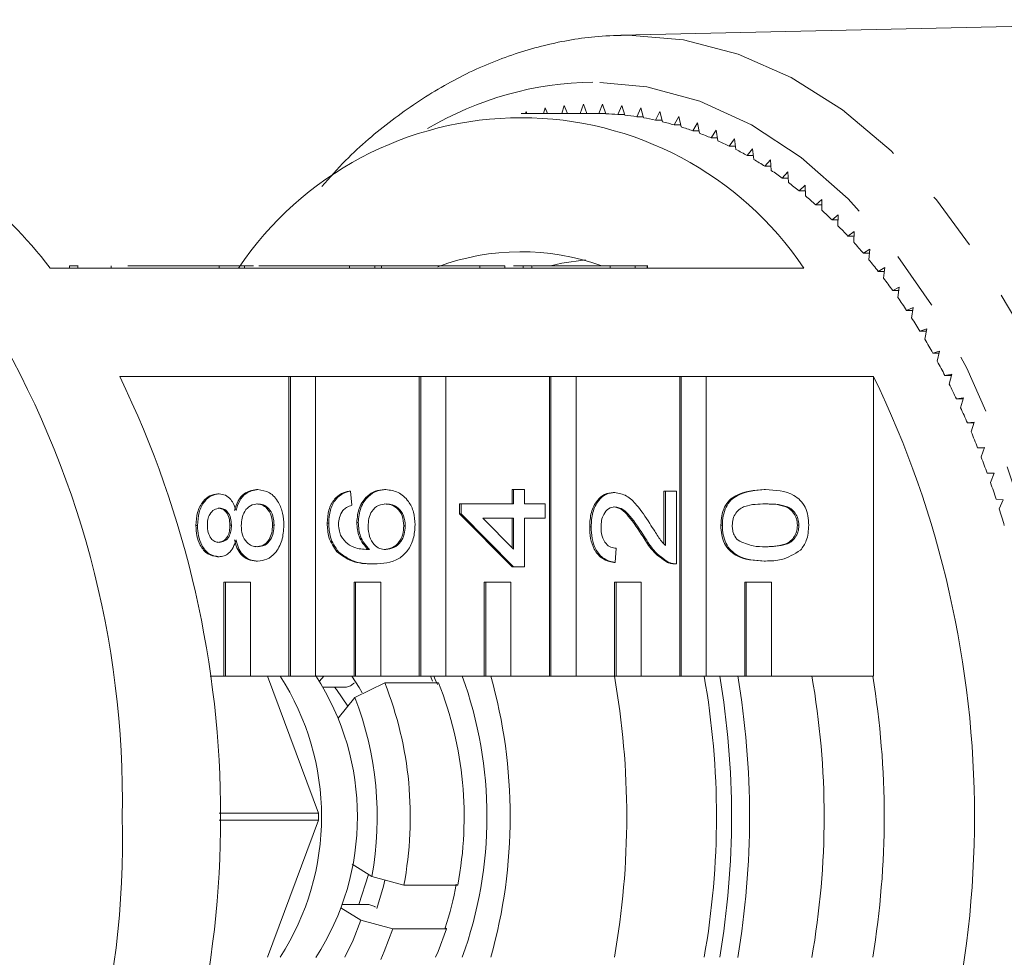
# Model space of a CAD drawing. Units: millimetres. Extents: x -32 to 638, y 16 to 333.
# Drawn here: x 124 to 145, y 39 to 59 of the extents above; entities that cross this region are included whole.
import ezdxf

# ---------------------------------------------------------------- set-up
doc = ezdxf.new("R2010")
doc.units = ezdxf.units.MM
doc.linetypes.add('PHANTOM', pattern=[12.7, 6.35, -1.27, 1.27, -1.27, 1.27, -1.27])

msp = doc.modelspace()

# ---------------------------------------------------------------- linework, layer by layer
at = {"color": 7, "linetype": 'Continuous', "lineweight": 15}
for p, q in [((151.456, 58.969), (136.891, 58.638)), ((136.891, 58.638), (137.048, 58.639)), ((136.091, 57.168), (136.021, 56.971)), ((136.167, 56.971), (136.091, 57.168)), ((136.5, 57.168), (136.423, 56.97)), ((136.572, 56.965), (136.5, 57.168)), ((136.295, 56.971), (134.763, 56.971)), ((134.868, 57.008), (134.859, 56.971)), ((134.887, 56.971), (134.868, 57.008)), ((135.274, 57.088), (135.241, 56.971)), ((135.328, 56.971), (135.274, 57.088)), ((135.682, 57.141), (135.628, 56.971)), ((135.754, 56.971), (135.682, 57.141)), ((136.57, 56.97), (136.423, 56.97)), ((136.909, 57.141), (136.827, 56.949)), ((136.97, 56.949), (136.827, 56.949)), ((136.975, 56.934), (136.909, 57.141)), ((137.317, 57.088), (137.229, 56.901)), ((137.377, 56.877), (137.317, 57.088)), ((137.723, 57.008), (137.63, 56.827)), ((137.777, 56.793), (137.723, 57.008)), ((137.37, 56.901), (137.229, 56.901)), ((137.769, 56.827), (137.63, 56.827)), ((138.126, 56.902), (138.029, 56.727)), ((138.175, 56.684), (138.126, 56.902)), ((138.526, 56.769), (138.425, 56.601)), ((138.569, 56.548), (138.526, 56.769)), ((138.165, 56.727), (138.029, 56.727)), ((138.559, 56.601), (138.425, 56.601)), ((138.923, 56.611), (138.817, 56.449)), ((138.96, 56.387), (138.923, 56.611)), ((138.949, 56.449), (138.817, 56.449)), ((139.315, 56.427), (139.204, 56.272)), ((139.345, 56.201), (139.315, 56.427)), ((139.336, 56.272), (139.204, 56.272)), ((139.701, 56.218), (139.587, 56.07)), ((139.726, 55.99), (139.701, 56.218)), ((139.717, 56.07), (139.587, 56.07)), ((140.081, 55.983), (139.963, 55.844)), ((140.1, 55.754), (140.081, 55.983)), ((140.093, 55.844), (139.963, 55.844)), ((140.455, 55.724), (140.333, 55.592)), ((140.468, 55.494), (140.455, 55.724)), ((140.462, 55.592), (140.333, 55.592)), ((140.822, 55.441), (140.697, 55.317)), ((140.825, 55.317), (140.697, 55.317)), ((140.828, 55.21), (140.822, 55.441)), ((141.18, 55.135), (141.052, 55.019)), ((141.18, 54.904), (141.18, 55.135)), ((141.18, 55.019), (141.052, 55.019)), ((141.53, 54.805), (141.399, 54.698)), ((141.528, 54.698), (141.399, 54.698)), ((141.524, 54.574), (141.53, 54.805)), ((141.871, 54.452), (141.737, 54.354)), ((141.859, 54.222), (141.871, 54.452)), ((141.866, 54.354), (141.737, 54.354)), ((142.202, 54.078), (142.066, 53.989)), ((142.184, 53.849), (142.202, 54.078)), ((142.195, 53.989), (142.066, 53.989)), ((128.321, 53.671), (124.71, 53.671)), ((125.127, 53.721), (125.127, 53.671)), ((125.303, 53.671), (125.303, 53.728)), ((126.011, 53.721), (126.011, 53.671)), ((126.368, 53.721), (128.321, 53.721)), ((128.321, 53.721), (128.321, 53.671)), ((128.321, 53.721), (128.857, 53.721)), ((128.321, 53.671), (128.857, 53.671)), ((128.857, 53.721), (128.857, 53.671)), ((131.1, 53.671), (128.857, 53.671)), ((129.165, 53.721), (131.1, 53.721)), ((129.529, 53.721), (129.529, 53.728)), ((131.1, 53.721), (131.1, 53.671)), ((131.1, 53.721), (131.637, 53.721)), ((131.1, 53.671), (131.637, 53.671)), ((131.637, 53.721), (131.637, 53.671)), ((131.784, 53.721), (131.637, 53.721)), ((133.88, 53.671), (131.637, 53.671)), ((131.784, 53.721), (133.88, 53.721)), ((131.784, 53.721), (131.784, 53.671)), ((133.88, 53.721), (133.88, 53.671)), ((133.88, 53.721), (134.416, 53.721)), ((133.88, 53.671), (134.416, 53.671)), ((134.416, 53.721), (134.416, 53.671)), ((136.659, 53.671), (134.416, 53.671)), ((134.807, 53.721), (134.603, 53.721)), ((134.807, 53.721), (134.807, 53.671)), ((134.99, 53.721), (134.99, 53.671)), ((135.005, 53.721), (136.659, 53.721)), ((136.659, 53.721), (136.659, 53.671)), ((136.659, 53.721), (137.195, 53.721)), ((136.659, 53.671), (137.195, 53.671)), ((137.195, 53.721), (137.195, 53.671)), ((137.451, 53.721), (137.195, 53.721)), ((140.797, 53.671), (137.195, 53.671)), ((137.451, 53.721), (137.451, 53.671)), ((137.461, 53.671), (137.461, 53.728)), ((142.523, 53.683), (142.384, 53.602)), ((142.514, 53.602), (142.384, 53.602)), ((142.498, 53.455), (142.523, 53.683)), ((142.833, 53.267), (142.692, 53.195)), ((142.823, 53.195), (142.692, 53.195)), ((142.802, 53.041), (142.833, 53.267)), ((143.131, 52.831), (142.988, 52.769)), ((143.121, 52.769), (142.988, 52.769)), ((143.094, 52.607), (143.131, 52.831)), ((143.417, 52.376), (143.273, 52.323)), ((143.407, 52.323), (143.273, 52.323)), ((143.375, 52.155), (143.417, 52.376)), ((143.691, 51.903), (143.546, 51.86)), ((143.643, 51.685), (143.691, 51.903)), ((143.682, 51.86), (143.546, 51.86)), ((126.197, 51.358), (129.808, 51.358)), ((129.808, 51.358), (129.808, 44.971)), ((129.84, 51.358), (129.808, 51.358)), ((129.84, 51.358), (129.84, 44.971)), ((130.377, 51.358), (129.84, 51.358)), ((130.377, 51.358), (132.587, 51.358)), ((130.377, 44.971), (130.377, 51.358)), ((132.587, 51.358), (132.587, 44.971)), ((132.619, 51.358), (132.587, 51.358)), ((132.619, 51.358), (132.619, 44.971)), ((133.156, 51.358), (132.619, 51.358)), ((133.156, 51.358), (135.367, 51.358)), ((133.156, 44.971), (133.156, 51.358)), ((135.367, 51.358), (135.367, 44.971)), ((135.399, 51.358), (135.367, 51.358)), ((135.399, 51.358), (135.399, 44.971)), ((135.935, 51.358), (135.399, 51.358)), ((135.935, 51.358), (138.146, 51.358)), ((135.935, 44.971), (135.935, 51.358)), ((138.146, 51.358), (138.146, 44.971)), ((138.178, 51.358), (138.146, 51.358)), ((138.178, 51.358), (138.178, 44.971)), ((138.714, 51.358), (138.178, 51.358)), ((138.714, 51.358), (142.284, 51.358)), ((138.714, 44.971), (138.714, 51.358)), ((142.284, 44.971), (142.284, 51.358)), ((143.952, 51.412), (143.805, 51.379)), ((143.944, 51.379), (143.805, 51.379)), ((143.898, 51.198), (143.952, 51.412)), ((144.2, 50.905), (144.052, 50.881)), ((144.193, 50.881), (144.052, 50.881)), ((144.139, 50.694), (144.2, 50.905)), ((144.433, 50.383), (144.285, 50.368)), ((144.428, 50.368), (144.285, 50.368)), ((144.367, 50.176), (144.433, 50.383)), ((144.652, 49.845), (144.504, 49.84)), ((144.651, 49.84), (144.504, 49.84)), ((144.581, 49.643), (144.652, 49.845)), ((144.857, 49.294), (144.709, 49.299)), ((144.78, 49.096), (144.857, 49.294)), ((128.321, 48.855), (128.289, 48.855)), ((129.147, 48.947), (129.114, 48.947)), ((131.123, 48.916), (131.091, 48.916)), ((131.123, 48.916), (131.146, 48.612)), ((131.877, 48.947), (131.845, 48.947)), ((134.568, 48.642), (134.568, 48.947)), ((134.6, 48.947), (134.568, 48.947)), ((134.6, 48.642), (134.6, 48.947)), ((134.6, 48.947), (134.833, 48.947)), ((134.833, 48.947), (134.833, 48.642)), ((136.759, 48.886), (136.727, 48.886)), ((137.811, 47.788), (137.811, 48.916)), ((137.843, 48.916), (137.811, 48.916)), ((137.843, 48.916), (138.077, 48.916)), ((137.843, 47.754), (137.843, 48.916)), ((138.077, 48.916), (138.077, 47.363)), ((139.979, 48.947), (139.947, 48.947)), ((133.448, 48.429), (133.448, 48.642)), ((133.48, 48.642), (133.448, 48.642)), ((133.48, 48.429), (133.48, 48.642)), ((133.48, 48.642), (134.6, 48.642)), ((134.833, 48.642), (135.277, 48.642)), ((135.277, 48.642), (135.277, 48.337)), ((145.047, 48.73), (144.898, 48.744)), ((144.964, 48.537), (145.047, 48.73)), ((134.568, 47.302), (133.448, 48.429)), ((133.48, 48.429), (133.448, 48.429)), ((134.6, 47.302), (133.48, 48.429)), ((134.6, 48.337), (133.944, 48.337)), ((133.944, 48.337), (134.6, 47.678)), ((134.568, 47.71), (134.568, 48.337)), ((134.6, 47.678), (134.6, 48.337)), ((135.277, 48.337), (134.833, 48.337)), ((134.833, 48.337), (134.833, 47.302)), ((127.856, 48.181), (127.824, 48.181)), ((128.58, 48.188), (128.547, 48.188)), ((129.49, 48.188), (129.458, 48.188)), ((130.656, 48.23), (130.624, 48.23)), ((131.286, 48.245), (131.254, 48.245)), ((132.29, 48.172), (132.258, 48.172)), ((136.257, 48.155), (136.225, 48.155)), ((139.057, 48.185), (139.025, 48.185)), ((140.69, 48.185), (140.658, 48.185)), ((137.396, 47.942), (137.364, 47.942)), ((136.793, 47.698), (136.77, 47.393)), ((128.315, 47.515), (128.283, 47.515)), ((130.863, 47.622), (130.831, 47.622)), ((129.14, 47.424), (129.108, 47.424)), ((131.624, 47.363), (131.592, 47.363)), ((134.6, 47.302), (134.568, 47.302)), ((134.833, 47.302), (134.6, 47.302)), ((136.77, 47.393), (136.738, 47.393)), ((137.915, 47.395), (137.883, 47.395)), ((138.033, 47.363), (138.074, 47.363)), ((139.979, 47.424), (139.947, 47.424)), ((128.419, 46.971), (128.419, 44.971)), ((128.451, 46.971), (128.419, 46.971)), ((128.451, 46.971), (128.451, 44.971)), ((128.987, 46.971), (128.451, 46.971)), ((128.987, 44.971), (128.987, 46.971)), ((131.198, 46.971), (131.198, 44.971)), ((131.23, 46.971), (131.198, 46.971)), ((131.23, 46.971), (131.23, 44.971)), ((131.766, 46.971), (131.23, 46.971)), ((131.766, 44.971), (131.766, 46.971)), ((133.977, 46.971), (133.977, 44.971)), ((134.009, 46.971), (133.977, 46.971)), ((134.009, 46.971), (134.009, 44.971)), ((134.545, 46.971), (134.009, 46.971)), ((134.545, 44.971), (134.545, 46.971)), ((136.756, 46.971), (136.756, 44.971)), ((136.788, 46.971), (136.756, 46.971)), ((136.788, 46.971), (136.788, 44.971)), ((137.325, 46.971), (136.788, 46.971)), ((137.325, 44.971), (137.325, 46.971)), ((139.535, 46.971), (139.535, 44.971)), ((139.568, 46.971), (139.535, 46.971)), ((139.568, 46.971), (139.568, 44.971)), ((140.104, 46.971), (139.568, 46.971)), ((140.104, 44.971), (140.104, 46.971)), ((128.419, 44.971), (128.123, 44.971)), ((128.451, 44.971), (128.419, 44.971)), ((128.451, 44.971), (128.987, 44.971)), ((129.808, 44.971), (128.987, 44.971)), ((130.44, 42.044), (129.353, 44.971)), ((129.84, 44.971), (129.808, 44.971)), ((129.84, 44.971), (130.377, 44.971)), ((131.198, 44.971), (130.377, 44.971)), ((130.552, 44.971), (130.46, 44.859)), ((131.23, 44.971), (131.198, 44.971)), ((131.23, 44.971), (131.766, 44.971)), ((132.587, 44.971), (131.766, 44.971)), ((132.619, 44.971), (132.587, 44.971)), ((132.619, 44.971), (133.156, 44.971)), ((132.873, 44.859), (132.827, 44.971)), ((133.977, 44.971), (133.156, 44.971)), ((134.009, 44.971), (133.977, 44.971)), ((134.009, 44.971), (134.545, 44.971)), ((135.367, 44.971), (134.545, 44.971)), ((135.399, 44.971), (135.367, 44.971)), ((135.399, 44.971), (135.935, 44.971)), ((136.756, 44.971), (135.935, 44.971)), ((136.788, 44.971), (136.756, 44.971)), ((136.788, 44.971), (137.325, 44.971)), ((138.146, 44.971), (137.325, 44.971)), ((138.178, 44.971), (138.146, 44.971)), ((138.178, 44.971), (138.714, 44.971)), ((139.535, 44.971), (138.714, 44.971)), ((139.568, 44.971), (139.535, 44.971)), ((139.568, 44.971), (140.104, 44.971)), ((142.284, 44.971), (140.104, 44.971)), ((131.201, 44.828), (131.196, 44.821)), ((131.215, 44.512), (131.851, 44.825)), ((131.851, 44.825), (133, 44.825)), ((131.018, 44.734), (130.539, 44.734)), ((130.86, 44.075), (131.215, 44.512)), ((130.44, 42.044), (128.318, 42.044)), ((128.318, 41.898), (130.44, 41.898)), ((129.353, 38.971), (130.44, 41.898)), ((131.576, 40.696), (131.155, 40.956)), ((131.507, 40.739), (131.302, 40.1)), ((132.259, 40.511), (131.576, 40.696)), ((133.409, 40.511), (132.259, 40.511)), ((130.918, 40.026), (131.339, 39.766)), ((130.944, 40.1), (131.457, 40.1)), ((131.648, 40.048), (131.654, 40.045)), ((131.339, 39.766), (132.023, 39.581)), ((132.023, 39.581), (133.172, 39.581)), ((133.172, 39.581), (133.142, 39.6))]:
    msp.add_line(p, q, dxfattribs=at)
at = {"color": 8, "linetype": 'PHANTOM', "lineweight": 0, "flags": 128}
for points in [[(137.048, 58.639), (138.227, 58.538), (139.391, 58.236), (140.527, 57.736), (141.621, 57.045), (142.659, 56.171), (143.629, 55.125), (144.519, 53.919), (145.318, 52.568), (146.018, 51.088), (146.608, 49.497), (147.082, 47.816), (147.434, 46.063), (147.661, 44.261), (147.758, 42.431), (147.726, 40.595), (147.563, 38.776), (147.274, 36.996), (146.86, 35.276), (146.327, 33.637), (145.681, 32.1), (144.931, 30.682), (144.085, 29.402), (143.153, 28.274), (142.147, 27.312), (141.08, 26.528), (139.963, 25.932), (138.812, 25.531), (137.638, 25.329), (136.916, 25.305)], [(132.766, 27.297), (133.458, 26.938), (134.578, 26.533), (135.72, 26.329), (136.87, 26.329), (138.013, 26.533), (139.133, 26.938), (140.216, 27.539), (141.248, 28.328), (142.215, 29.295), (143.105, 30.428), (143.907, 31.711), (144.609, 33.127), (145.203, 34.659), (145.681, 36.287), (146.036, 37.988), (146.264, 39.741), (146.363, 41.524), (146.33, 43.312), (146.166, 45.083), (145.874, 46.813), (145.457, 48.48), (144.92, 50.062), (144.271, 51.539), (143.518, 52.891), (142.671, 54.101), (141.74, 55.152), (140.739, 56.032), (139.68, 56.728), (138.577, 57.232), (137.443, 57.537), (136.295, 57.64), (136.295, 57.64)]]:
    msp.add_lwpolyline(points, dxfattribs=at)
at = {"color": 7, "linetype": 'Continuous', "lineweight": 15, "flags": 128}
for points in [[(135.391, 53.721), (135.633, 53.775), (136.135, 53.849)], [(131.15, 44.971), (131.309, 44.726), (131.373, 44.615)], [(132.897, 44.971), (132.93, 44.898), (132.975, 44.793)], [(130.783, 44.734), (130.824, 44.682), (131.065, 44.328)], [(131.855, 40.619), (131.824, 40.492), (131.68, 40.015)], [(131.339, 39.766), (131.177, 39.339), (131.002, 38.971)], [(132.023, 39.581), (131.841, 39.096), (131.766, 38.924)], [(133.172, 39.581), (132.99, 39.096), (132.936, 38.971)]]:
    msp.add_lwpolyline(points, dxfattribs=at)
at = {"color": 8, "linetype": 'PHANTOM', "lineweight": 0}
msp.add_arc((136.384, 50.558), 7.082, 90.7201, 120.7247, dxfattribs=at)
at = {"color": 7, "linetype": 'Continuous', "lineweight": 15}
for centre, radius, start, end in [((136.295, 50.773), 6.198, 88.8194, 90), ((136.294, 50.75), 6.221, 85.0916, 87.4471), ((134.763, 49.6), 7.279, 34.009, 145.991), ((136.287, 50.681), 6.291, 81.3881, 83.7262), ((136.269, 50.567), 6.407, 77.7263, 80.0361), ((136.232, 50.409), 6.569, 74.1221, 76.3937), ((117.661, 48.345), 8.835, 37.0768, 69.0711), ((136.172, 50.209), 6.777, 70.5896, 72.8144), ((136.085, 49.969), 7.032, 67.1408, 69.3115), ((135.965, 49.694), 7.333, 63.7851, 65.896), ((135.809, 49.385), 7.679, 60.5295, 62.5764), ((135.612, 49.046), 8.071, 57.3787, 59.3589), ((135.374, 48.682), 8.506, 54.3354, 56.2475), ((135.092, 48.297), 8.984, 51.4004, 53.2441), ((134.765, 47.894), 9.502, 48.5728, 50.3487), ((134.392, 47.48), 10.06, 45.8504, 47.5601), ((133.975, 47.057), 10.653, 43.23, 44.8757), ((133.515, 46.632), 11.28, 40.7078, 42.2919), ((134.763, 48.933), 5.088, 70.2635, 110.4456), ((133.014, 46.208), 11.936, 38.2792, 39.8047), ((132.475, 45.789), 12.618, 35.9392, 37.4092), ((131.903, 45.381), 13.322, 33.6827, 35.1005), ((106.207, 42.311), 20.046, 359.03, 30.9601), ((131.301, 44.986), 14.041, 31.5045, 32.8734), ((130.676, 44.608), 14.772, 29.3992, 30.7226), ((130.032, 44.251), 15.509, 27.3617, 28.6428), ((106.808, 41.971), 21.542, 334.1673, 25.8327), ((122.895, 41.971), 21.542, 334.1673, 25.8327), ((129.375, 43.916), 16.245, 25.3868, 26.6289), ((128.714, 43.607), 16.976, 23.4695, 24.6758), ((128.053, 43.325), 17.694, 21.6051, 22.7785), ((127.401, 43.071), 18.393, 19.7889, 20.9323), ((126.765, 42.846), 19.068, 18.0163, 19.1326), ((126.152, 42.651), 19.712, 16.2832, 17.3751), ((124.975, 41.971), 5.528, 327.132, 32.868), ((125.744, 41.971), 5.525, 327.0444, 32.9556), ((125.202, 41.971), 8.83, 340.139, 19.861), ((123.472, 41.971), 11.057, 344.257, 15.743), ((119.775, 41.971), 17.241, 349.9794, 10.0206), ((121.69, 41.971), 17.241, 349.9794, 10.0206), ((121.235, 41.971), 18.018, 350.4157, 9.5843), ((121.619, 41.971), 18.018, 350.3972, 9.6028), ((123.989, 41.971), 17.24, 349.96, 10.04), ((123.965, 41.971), 18.545, 350.6903, 9.3097), ((124.626, 41.964), 7.771, 349.2242, 21.6004), ((125.775, 41.964), 7.771, 349.2242, 21.6004), ((124.651, 41.965), 7.041, 349.6152, 21.2095), ((124.218, 41.971), 6.223, 359.3283, 0.6717), ((106.726, 41.493), 19.53, 328.6065, 1.4034), ((126.364, 41.821), 7.132, 341.8547, 349.5671)]:
    msp.add_arc(centre, radius, start, end, dxfattribs=at)
for points, knots in [([(137.061, 58.64), (136.844, 58.634), (136.242, 58.618), (135.261, 58.45), (134.137, 58.087), (133.045, 57.553), (132, 56.846), (131.148, 56.132), (130.678, 55.602), (130.511, 55.413)], [0, 0, 0, 0, 0.091465, 0.253375, 0.415519, 0.578581, 0.743011, 0.908901, 1, 1, 1, 1]), ([(125.296, 53.721), (125.295, 53.721), (125.294, 53.721), (125.228, 53.721), (125.161, 53.721), (125.127, 53.721)], [0, 0, 0, 0, 0.312388, 0.655994, 1, 1, 1, 1]), ([(129.053, 53.721), (129.041, 53.721), (129.017, 53.721), (128.902, 53.721), (128.849, 53.721)], [0, 0, 0, 0, 0.530689, 1, 1, 1, 1]), ([(134.99, 53.721), (134.958, 53.721), (134.902, 53.721), (134.836, 53.721), (134.807, 53.721)], [0, 0, 0, 0, 0.559956, 1, 1, 1, 1]), ([(127.824, 48.181), (127.83, 48.277), (127.841, 48.467), (127.959, 48.693), (128.117, 48.834), (128.232, 48.848), (128.289, 48.855)], [0, 0, 0, 0, 0.280348, 0.559692, 0.779821, 1, 1, 1, 1]), ([(127.856, 48.181), (127.862, 48.277), (127.873, 48.467), (127.991, 48.693), (128.149, 48.834), (128.264, 48.848), (128.321, 48.855)], [0, 0, 0, 0, 0.280348, 0.559692, 0.779821, 1, 1, 1, 1]), ([(128.321, 48.855), (128.366, 48.85), (128.456, 48.84), (128.597, 48.725), (128.647, 48.587), (128.678, 48.503)], [0, 0, 0, 0, 0.280612, 0.560833, 1, 1, 1, 1]), ([(128.646, 48.503), (128.668, 48.573), (128.712, 48.714), (128.872, 48.906), (129.022, 48.931), (129.114, 48.947)], [0, 0, 0, 0, 0.281226, 0.561787, 1, 1, 1, 1]), ([(128.678, 48.503), (128.7, 48.573), (128.745, 48.714), (128.904, 48.906), (129.055, 48.931), (129.147, 48.947)], [0, 0, 0, 0, 0.281226, 0.561787, 1, 1, 1, 1]), ([(129.147, 48.947), (129.231, 48.934), (129.4, 48.909), (129.586, 48.7), (129.687, 48.445), (129.695, 48.272), (129.7, 48.185)], [0, 0, 0, 0, 0.2795322, 0.559025, 0.7792609, 1, 1, 1, 1]), ([(130.624, 48.23), (130.63, 48.326), (130.642, 48.516), (130.762, 48.742), (130.922, 48.874), (131.035, 48.902), (131.091, 48.916)], [0, 0, 0, 0, 0.280049, 0.559187, 0.779374, 1, 1, 1, 1]), ([(130.656, 48.23), (130.662, 48.326), (130.674, 48.516), (130.794, 48.742), (130.954, 48.874), (131.067, 48.902), (131.123, 48.916)], [0, 0, 0, 0, 0.280049, 0.559187, 0.779374, 1, 1, 1, 1]), ([(131.254, 48.245), (131.265, 48.354), (131.288, 48.572), (131.453, 48.804), (131.648, 48.93), (131.779, 48.941), (131.845, 48.947)], [0, 0, 0, 0, 0.279141, 0.558815, 0.77917, 1, 1, 1, 1]), ([(131.286, 48.245), (131.298, 48.354), (131.32, 48.572), (131.485, 48.804), (131.68, 48.93), (131.811, 48.941), (131.877, 48.947)], [0, 0, 0, 0, 0.2791407, 0.5588147, 0.7791703, 1, 1, 1, 1]), ([(131.877, 48.947), (131.966, 48.935), (132.143, 48.911), (132.356, 48.727), (132.481, 48.469), (132.494, 48.287), (132.5, 48.196)], [0, 0, 0, 0, 0.28023, 0.559761, 0.779759, 1, 1, 1, 1]), ([(136.225, 48.155), (136.23, 48.258), (136.241, 48.465), (136.367, 48.713), (136.54, 48.864), (136.665, 48.878), (136.727, 48.886)], [0, 0, 0, 0, 0.280482, 0.559644, 0.779749, 1, 1, 1, 1]), ([(136.257, 48.155), (136.262, 48.258), (136.273, 48.465), (136.399, 48.713), (136.572, 48.864), (136.697, 48.878), (136.759, 48.886)], [0, 0, 0, 0, 0.280482, 0.559644, 0.779749, 1, 1, 1, 1]), ([(136.759, 48.886), (136.846, 48.87), (137.02, 48.837), (137.272, 48.582), (137.417, 48.361), (137.506, 48.227)], [0, 0, 0, 0, 0.278741, 0.558834, 1, 1, 1, 1]), ([(139.025, 48.185), (139.028, 48.252), (139.035, 48.387), (139.097, 48.576), (139.202, 48.728), (139.479, 48.915), (139.739, 48.933), (139.947, 48.947)], [0, 0, 0, 0, 0.125373, 0.250644, 0.375698, 0.501113, 1, 1, 1, 1]), ([(139.057, 48.185), (139.06, 48.252), (139.067, 48.387), (139.129, 48.576), (139.234, 48.728), (139.511, 48.915), (139.771, 48.933), (139.979, 48.947)], [0, 0, 0, 0, 0.125373, 0.250644, 0.375698, 0.501113, 1, 1, 1, 1]), ([(139.979, 48.947), (140.189, 48.937), (140.452, 48.926), (140.722, 48.725), (140.83, 48.576), (140.891, 48.387), (140.897, 48.252), (140.9, 48.185)], [0, 0, 0, 0, 0.499115, 0.624458, 0.749554, 0.874658, 1, 1, 1, 1]), ([(128.327, 48.551), (128.287, 48.545), (128.206, 48.532), (128.117, 48.433), (128.072, 48.309), (128.068, 48.226), (128.066, 48.185)], [0, 0, 0, 0, 0.279693, 0.559145, 0.779317, 1, 1, 1, 1]), ([(128.547, 48.188), (128.545, 48.24), (128.54, 48.343), (128.477, 48.468), (128.389, 48.54), (128.326, 48.547), (128.295, 48.551)], [0, 0, 0, 0, 0.280478, 0.559259, 0.779576, 1, 1, 1, 1]), ([(128.58, 48.188), (128.577, 48.24), (128.572, 48.343), (128.509, 48.468), (128.421, 48.54), (128.358, 48.547), (128.327, 48.551)], [0, 0, 0, 0, 0.280478, 0.559259, 0.779576, 1, 1, 1, 1]), ([(129.143, 48.642), (129.09, 48.636), (128.985, 48.622), (128.863, 48.5), (128.798, 48.341), (128.792, 48.233), (128.79, 48.178)], [0, 0, 0, 0, 0.27997, 0.559316, 0.779349, 1, 1, 1, 1]), ([(129.458, 48.188), (129.453, 48.256), (129.445, 48.391), (129.353, 48.547), (129.233, 48.63), (129.152, 48.638), (129.111, 48.642)], [0, 0, 0, 0, 0.280192, 0.559073, 0.779305, 1, 1, 1, 1]), ([(129.49, 48.188), (129.486, 48.256), (129.477, 48.391), (129.385, 48.547), (129.265, 48.63), (129.184, 48.638), (129.143, 48.642)], [0, 0, 0, 0, 0.280192, 0.559073, 0.779305, 1, 1, 1, 1]), ([(131.146, 48.612), (131.109, 48.599), (131.041, 48.577), (130.985, 48.525), (130.96, 48.502)], [0, 0, 0, 0, 0.5604877, 1, 1, 1, 1]), ([(131.884, 48.642), (131.828, 48.637), (131.714, 48.626), (131.578, 48.505), (131.505, 48.335), (131.499, 48.219), (131.496, 48.16)], [0, 0, 0, 0, 0.280456, 0.559364, 0.779311, 1, 1, 1, 1]), ([(132.258, 48.172), (132.251, 48.247), (132.238, 48.397), (132.123, 48.556), (131.987, 48.632), (131.897, 48.639), (131.852, 48.642)], [0, 0, 0, 0, 0.279489, 0.558551, 0.778978, 1, 1, 1, 1]), ([(132.29, 48.172), (132.283, 48.247), (132.27, 48.397), (132.155, 48.556), (132.019, 48.632), (131.929, 48.639), (131.884, 48.642)], [0, 0, 0, 0, 0.279489, 0.558551, 0.778978, 1, 1, 1, 1]), ([(136.761, 48.581), (136.715, 48.573), (136.622, 48.557), (136.524, 48.434), (136.473, 48.291), (136.469, 48.196), (136.467, 48.148)], [0, 0, 0, 0, 0.27908, 0.558612, 0.779043, 1, 1, 1, 1]), ([(137.364, 47.942), (137.264, 48.094), (137.126, 48.306), (136.909, 48.539), (136.789, 48.567), (136.729, 48.581)], [0, 0, 0, 0, 0.561313, 0.781386, 1, 1, 1, 1]), ([(137.396, 47.942), (137.297, 48.094), (137.158, 48.306), (136.942, 48.539), (136.821, 48.567), (136.761, 48.581)], [0, 0, 0, 0, 0.561313, 0.781386, 1, 1, 1, 1]), ([(139.979, 48.642), (139.829, 48.64), (139.643, 48.637), (139.431, 48.542), (139.342, 48.451), (139.277, 48.328), (139.27, 48.23), (139.267, 48.182)], [0, 0, 0, 0, 0.500352, 0.625529, 0.750516, 0.875255, 1, 1, 1, 1]), ([(140.658, 48.185), (140.654, 48.234), (140.646, 48.33), (140.58, 48.452), (140.493, 48.544), (140.281, 48.637), (140.095, 48.64), (139.946, 48.642)], [0, 0, 0, 0, 0.124656, 0.24942, 0.374387, 0.49959, 1, 1, 1, 1]), ([(140.69, 48.185), (140.686, 48.234), (140.678, 48.33), (140.613, 48.452), (140.525, 48.544), (140.313, 48.637), (140.127, 48.64), (139.979, 48.642)], [0, 0, 0, 0, 0.124656, 0.24942, 0.374387, 0.49959, 1, 1, 1, 1]), ([(130.96, 48.502), (130.93, 48.454), (130.876, 48.368), (130.869, 48.259), (130.866, 48.21)], [0, 0, 0, 0, 0.559004, 1, 1, 1, 1]), ([(128.283, 47.515), (128.211, 47.527), (128.067, 47.551), (127.913, 47.738), (127.834, 47.96), (127.827, 48.107), (127.824, 48.181)], [0, 0, 0, 0, 0.279271, 0.558676, 0.779074, 1, 1, 1, 1]), ([(128.315, 47.515), (128.243, 47.527), (128.099, 47.551), (127.945, 47.738), (127.866, 47.96), (127.86, 48.107), (127.856, 48.181)], [0, 0, 0, 0, 0.279271, 0.558676, 0.779074, 1, 1, 1, 1]), ([(128.066, 48.185), (128.069, 48.133), (128.074, 48.03), (128.137, 47.907), (128.223, 47.832), (128.285, 47.824), (128.316, 47.82)], [0, 0, 0, 0, 0.280365, 0.559367, 0.779701, 1, 1, 1, 1]), ([(128.284, 47.82), (128.325, 47.825), (128.407, 47.836), (128.499, 47.935), (128.543, 48.062), (128.546, 48.146), (128.547, 48.188)], [0, 0, 0, 0, 0.279936, 0.558845, 0.779075, 1, 1, 1, 1]), ([(128.316, 47.82), (128.357, 47.825), (128.439, 47.836), (128.531, 47.935), (128.575, 48.062), (128.578, 48.146), (128.58, 48.188)], [0, 0, 0, 0, 0.279936, 0.558845, 0.779075, 1, 1, 1, 1]), ([(128.79, 48.178), (128.794, 48.111), (128.802, 47.976), (128.896, 47.823), (129.015, 47.74), (129.095, 47.732), (129.136, 47.728)], [0, 0, 0, 0, 0.280111, 0.558976, 0.779307, 1, 1, 1, 1]), ([(129.104, 47.728), (129.157, 47.734), (129.261, 47.747), (129.386, 47.864), (129.446, 48.026), (129.454, 48.134), (129.458, 48.188)], [0, 0, 0, 0, 0.280552, 0.558516, 0.77917, 1, 1, 1, 1]), ([(129.136, 47.728), (129.189, 47.734), (129.294, 47.747), (129.418, 47.864), (129.478, 48.026), (129.486, 48.134), (129.49, 48.188)], [0, 0, 0, 0, 0.280552, 0.558516, 0.77917, 1, 1, 1, 1]), ([(129.7, 48.185), (129.692, 48.074), (129.678, 47.852), (129.531, 47.595), (129.341, 47.445), (129.207, 47.431), (129.14, 47.424)], [0, 0, 0, 0, 0.280131, 0.559335, 0.779523, 1, 1, 1, 1]), ([(130.831, 47.622), (130.763, 47.719), (130.642, 47.894), (130.63, 48.127), (130.624, 48.23)], [0, 0, 0, 0, 0.55838, 1, 1, 1, 1]), ([(130.863, 47.622), (130.795, 47.719), (130.674, 47.894), (130.662, 48.127), (130.656, 48.23)], [0, 0, 0, 0, 0.55838, 1, 1, 1, 1]), ([(130.866, 48.21), (130.869, 48.159), (130.874, 48.068), (130.906, 47.987), (130.92, 47.951)], [0, 0, 0, 0, 0.559717, 1, 1, 1, 1]), ([(131.494, 47.667), (131.418, 47.754), (131.283, 47.91), (131.263, 48.142), (131.254, 48.245)], [0, 0, 0, 0, 0.558625, 1, 1, 1, 1]), ([(131.526, 47.667), (131.451, 47.754), (131.315, 47.91), (131.295, 48.142), (131.286, 48.245)], [0, 0, 0, 0, 0.558625, 1, 1, 1, 1]), ([(131.496, 48.16), (131.502, 48.087), (131.515, 47.942), (131.614, 47.775), (131.74, 47.679), (131.828, 47.671), (131.872, 47.667)], [0, 0, 0, 0, 0.27974, 0.559339, 0.779412, 1, 1, 1, 1]), ([(132.5, 48.196), (132.493, 48.096), (132.479, 47.895), (132.351, 47.635), (132.071, 47.385), (131.808, 47.372), (131.624, 47.363)], [0, 0, 0, 0, 0.1869191, 0.3735495, 0.5602323, 1, 1, 1, 1]), ([(131.84, 47.667), (131.899, 47.676), (132.018, 47.694), (132.161, 47.817), (132.246, 47.989), (132.254, 48.111), (132.258, 48.172)], [0, 0, 0, 0, 0.280082, 0.55977, 0.779688, 1, 1, 1, 1]), ([(131.872, 47.667), (131.932, 47.676), (132.05, 47.694), (132.193, 47.817), (132.278, 47.989), (132.286, 48.111), (132.29, 48.172)], [0, 0, 0, 0, 0.280082, 0.55977, 0.779688, 1, 1, 1, 1]), ([(136.738, 47.393), (136.657, 47.411), (136.496, 47.446), (136.318, 47.65), (136.235, 47.905), (136.228, 48.071), (136.225, 48.155)], [0, 0, 0, 0, 0.280235, 0.558893, 0.779132, 1, 1, 1, 1]), ([(136.77, 47.393), (136.689, 47.411), (136.528, 47.446), (136.35, 47.65), (136.267, 47.905), (136.26, 48.071), (136.257, 48.155)], [0, 0, 0, 0, 0.280235, 0.558893, 0.779132, 1, 1, 1, 1]), ([(136.467, 48.148), (136.47, 48.082), (136.478, 47.951), (136.56, 47.793), (136.675, 47.709), (136.754, 47.702), (136.793, 47.698)], [0, 0, 0, 0, 0.28041, 0.559489, 0.779375, 1, 1, 1, 1]), ([(137.506, 48.227), (137.542, 48.17), (137.601, 48.077), (137.684, 47.948), (137.756, 47.841), (137.814, 47.783), (137.843, 47.754)], [0, 0, 0, 0, 0.340038, 0.560063, 0.78009, 1, 1, 1, 1]), ([(139.947, 47.424), (139.737, 47.433), (139.474, 47.444), (139.204, 47.646), (139.096, 47.794), (139.034, 47.983), (139.028, 48.118), (139.025, 48.185)], [0, 0, 0, 0, 0.499149, 0.624522, 0.749597, 0.874674, 1, 1, 1, 1]), ([(139.979, 47.424), (139.769, 47.433), (139.507, 47.444), (139.236, 47.646), (139.128, 47.794), (139.066, 47.983), (139.06, 48.118), (139.057, 48.185)], [0, 0, 0, 0, 0.499149, 0.624522, 0.749597, 0.874674, 1, 1, 1, 1]), ([(139.267, 48.182), (139.269, 48.147), (139.272, 48.078), (139.31, 47.962), (139.361, 47.902), (139.392, 47.866)], [0, 0, 0, 0, 0.280453, 0.560688, 1, 1, 1, 1]), ([(139.946, 47.728), (140.095, 47.731), (140.281, 47.734), (140.494, 47.826), (140.58, 47.919), (140.647, 48.04), (140.654, 48.137), (140.658, 48.185)], [0, 0, 0, 0, 0.500363, 0.625568, 0.750538, 0.875304, 1, 1, 1, 1]), ([(139.979, 47.728), (140.127, 47.731), (140.313, 47.734), (140.526, 47.826), (140.612, 47.919), (140.679, 48.04), (140.687, 48.137), (140.69, 48.185)], [0, 0, 0, 0, 0.500363, 0.625568, 0.750538, 0.875304, 1, 1, 1, 1]), ([(140.9, 48.185), (140.893, 48.071), (140.879, 47.867), (140.772, 47.719), (140.725, 47.654)], [0, 0, 0, 0, 0.559716, 1, 1, 1, 1]), ([(130.92, 47.951), (130.965, 47.893), (131.053, 47.777), (131.268, 47.678), (131.428, 47.671), (131.526, 47.667)], [0, 0, 0, 0, 0.279359, 0.559176, 1, 1, 1, 1]), ([(137.883, 47.395), (137.77, 47.471), (137.567, 47.607), (137.426, 47.84), (137.364, 47.942)], [0, 0, 0, 0, 0.558359, 1, 1, 1, 1]), ([(137.915, 47.395), (137.802, 47.471), (137.599, 47.607), (137.458, 47.84), (137.396, 47.942)], [0, 0, 0, 0, 0.558359, 1, 1, 1, 1]), ([(128.678, 47.875), (128.66, 47.819), (128.625, 47.709), (128.533, 47.588), (128.423, 47.524), (128.351, 47.518), (128.315, 47.515)], [0, 0, 0, 0, 0.28031, 0.559637, 0.779691, 1, 1, 1, 1]), ([(129.108, 47.424), (129.05, 47.429), (128.932, 47.44), (128.786, 47.549), (128.69, 47.703), (128.66, 47.818), (128.646, 47.875)], [0, 0, 0, 0, 0.280187, 0.559469, 0.779548, 1, 1, 1, 1]), ([(129.14, 47.424), (129.082, 47.429), (128.964, 47.44), (128.819, 47.549), (128.722, 47.703), (128.693, 47.818), (128.678, 47.875)], [0, 0, 0, 0, 0.280187, 0.559469, 0.779548, 1, 1, 1, 1]), ([(139.392, 47.866), (139.498, 47.816), (139.688, 47.728), (139.89, 47.728), (139.979, 47.728)], [0, 0, 0, 0, 0.558059, 1, 1, 1, 1]), ([(131.592, 47.363), (131.44, 47.366), (131.169, 47.371), (130.934, 47.545), (130.831, 47.622)], [0, 0, 0, 0, 0.561396, 1, 1, 1, 1]), ([(131.624, 47.363), (131.472, 47.366), (131.201, 47.371), (130.966, 47.545), (130.863, 47.622)], [0, 0, 0, 0, 0.561396, 1, 1, 1, 1]), ([(140.725, 47.654), (140.593, 47.573), (140.356, 47.428), (140.095, 47.425), (139.979, 47.424)], [0, 0, 0, 0, 0.557973, 1, 1, 1, 1]), ([(138.045, 47.363), (138.014, 47.364), (137.959, 47.365), (137.906, 47.386), (137.883, 47.395)], [0, 0, 0, 0, 0.5599563, 1, 1, 1, 1]), ([(138.077, 47.363), (138.046, 47.364), (137.991, 47.365), (137.938, 47.386), (137.915, 47.395)], [0, 0, 0, 0, 0.559956, 1, 1, 1, 1]), ([(131.018, 44.734), (131.03, 44.735), (131.056, 44.736), (131.1, 44.751), (131.142, 44.773), (131.175, 44.798), (131.19, 44.815), (131.196, 44.821)], [0, 0, 0, 0, 0.211575, 0.424018, 0.637282, 0.85225, 1, 1, 1, 1]), ([(131.648, 40.048), (131.645, 40.05), (131.632, 40.058), (131.602, 40.071), (131.557, 40.086), (131.51, 40.096), (131.477, 40.1), (131.46, 40.1), (131.457, 40.1)], [0, 0, 0, 0, 0.069582, 0.286691, 0.50358, 0.719209, 0.933082, 1, 1, 1, 1])]:
    msp.add_open_spline(points, degree=3, knots=knots, dxfattribs=at)

doc.saveas('drawing.dxf')
